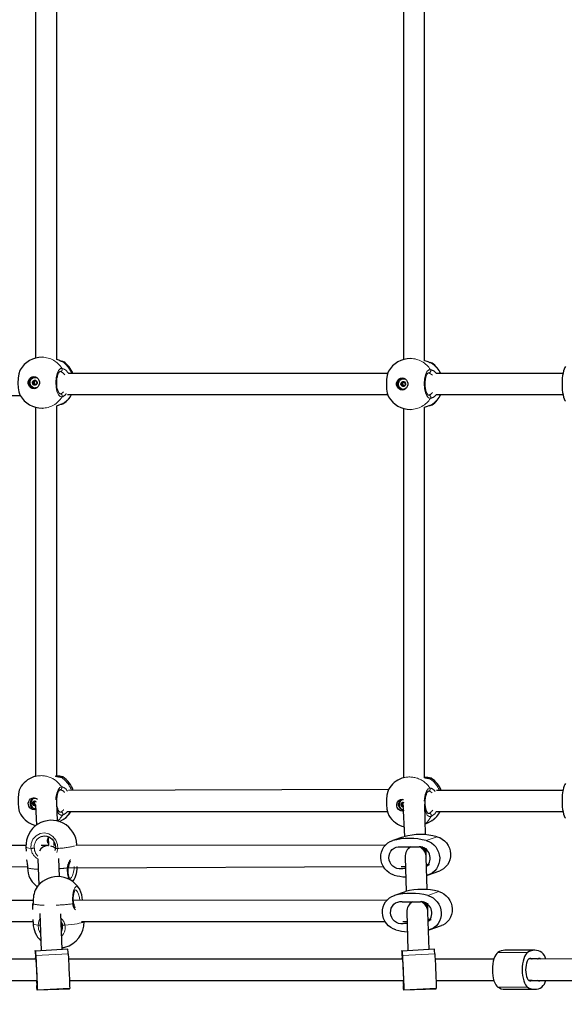
# Model space of a CAD drawing. Units: millimetres. Extents: x 4540 to 20550, y 5832 to 12831.
# Drawn here: x 10351 to 10762, y 8267 to 9011 of the extents above; entities that cross this region are included whole.
import ezdxf

# ---------------------------------------------------------------- set-up
doc = ezdxf.new("R2010")
doc.units = ezdxf.units.MM
doc.header["$LTSCALE"] = 60
doc.linetypes.add('PHANTOM', pattern=[12.7, 6.35, -1.27, 1.27, -1.27, 1.27, -1.27])
doc.layers.add('THICK_LINE', color=7, linetype='Continuous', lineweight=25)
doc.styles.add('SLDTEXTSTYLE0', font='TXT', dxfattribs={"width": 0.605})
doc.dimstyles.new('SLDDIMSTYLE2', dxfattribs={"dimtxt": 240, "dimasz": 300, "dimexe": 0, "dimexo": 0.0625, "dimgap": 60, "dimtad": 2, "dimdec": 0, "dimrnd": 1e-09, "dimzin": 12, "dimdsep": 46, "dimtxsty": 'SLDTEXTSTYLE0', "dimsah": 1, "dimcen": 0.09, "dimadec": 0, "dimazin": 3, "dimtfac": 1, "dimtofl": 0, "dimtmove": 0, "dimatfit": 3, "dimfxl": 0, "dimfrac": 2, "dimtolj": 1, "dimtzin": 12, "dimarcsym": 0})

# ---------------------------------------------------------------- blocks, each defined once
blk = doc.blocks.new('_D_8')
at = {"layer": 'THICK_LINE', "color": 7}
for p, q in [((6910.31, 8293.46), (6910.31, 7546.92)), ((19049.92, 8293.46), (19049.92, 7546.92)), ((6910.31, 7666.92), (19049.92, 7666.92))]:
    blk.add_line(p, q, dxfattribs=at)
for points in [[(6910.31, 7666.92), (7210.31, 7606.92), (7210.31, 7726.92)], [(19049.92, 7666.92), (18749.92, 7726.92), (18749.92, 7606.92)]]:
    blk.add_solid(points, dxfattribs=at)
at = {"layer": 'THICK_LINE', "color": 7, "insert": (12604.28, 7976.3), "char_height": 240, "attachment_point": 1, "style": 'SLDTEXTSTYLE0'}
blk.add_mtext('12140', dxfattribs=at)

msp = doc.modelspace()

# ---------------------------------------------------------------- linework, layer by layer
at = {"color": 7, "linetype": 'Continuous', "lineweight": 25}
for p, q in [((10363.04, 9033.36), (10363.04, 8755.56)), ((10379.04, 8754.36), (10379.04, 9034.57)), ((10640.75, 9032.48), (10640.75, 8754.45)), ((10656.75, 8753.5), (10656.75, 9033.42)), ((10368.01, 8756.21), (10368.01, 8756.21)), ((10362.86, 8740.96), (10362.86, 8740.96)), ((10628.89, 8743.96), (10387.92, 8743.96)), ((10640.99, 8739.96), (10640.99, 8739.96)), ((10761.15, 8743.96), (10665.65, 8743.96)), ((10362.75, 8735.67), (10361.82, 8735.64)), ((10362.86, 8732.96), (10362.86, 8732.96)), ((10363.17, 8738.28), (10363.68, 8738.25)), ((10640.87, 8734.67), (10639.95, 8734.65)), ((10641.3, 8737.28), (10641.8, 8737.26)), ((10109.41, 8727.96), (10351.46, 8727.26)), ((10387.06, 8727.96), (10628.89, 8727.96)), ((10640.99, 8731.96), (10640.99, 8731.96)), ((10665.65, 8727.96), (10761.15, 8727.96)), ((10363.04, 8718.36), (10363.04, 8439.69)), ((10368.01, 8717.71), (10368.34, 8717.71)), ((10379.04, 8439.66), (10379.04, 8719.57)), ((10656.75, 8438.67), (10656.75, 8718.42)), ((10640.75, 8717.48), (10640.75, 8438.54)), ((10363.04, 8439.69), (10361.5, 8439.13)), ((10640.75, 8438.54), (10639.62, 8438.14)), ((10381.58, 8429.38), (10381.47, 8429.41)), ((10629.47, 8429.64), (10387.99, 8428.96)), ((10659.7, 8428.38), (10659.59, 8428.41)), ((10761.15, 8428.96), (10665.74, 8428.96)), ((10361.17, 8419.74), (10362.23, 8420.11)), ((10361.56, 8422.95), (10361.33, 8422.86)), ((10363.36, 8420.36), (10363.43, 8420.39)), ((10639.69, 8421.95), (10639.45, 8421.86)), ((10362.79, 8418.12), (10361.79, 8417.76)), ((10362.93, 8414.66), (10363.27, 8414.67)), ((10362.94, 8418.11), (10363.72, 8402.7)), ((10379.61, 8405.8), (10379.08, 8419.96)), ((10387.02, 8412.96), (10628.67, 8412.96)), ((10639.29, 8418.74), (10640.36, 8419.11)), ((10640.86, 8417.1), (10639.91, 8416.76)), ((10640.28, 8418.38), (10641.54, 8394.12)), ((10640.87, 8416.47), (10640.87, 8416.47)), ((10657.51, 8395.44), (10656.82, 8418.56)), ((10665.61, 8412.96), (10761.15, 8412.96)), ((10383.76, 8406.92), (10384.04, 8407.09)), ((10383.76, 8406.92), (10383.76, 8406.92)), ((10384.4, 8407.33), (10384.58, 8407.36)), ((10661.89, 8405.93), (10662.17, 8406.09)), ((10661.89, 8405.93), (10661.89, 8405.93)), ((10662.52, 8406.34), (10662.7, 8406.36)), ((10372.61, 8393.69), (10372.9, 8387.2)), ((10640.01, 8393.67), (10632.74, 8391.01)), ((10640.01, 8393.67), (10640.95, 8393.96)), ((10355.76, 8387.39), (10115.77, 8387.3)), ((10355.77, 8386.27), (10355.91, 8383.06)), ((10372.16, 8387.33), (10367.37, 8387.39)), ((10372.9, 8387.2), (10372.16, 8387.33)), ((10372.26, 8387.33), (10372.26, 8387.33)), ((10377.09, 8387.39), (10376.98, 8389.86)), ((10377.09, 8387.39), (10377.09, 8387.39)), ((10626.99, 8387.48), (10393.44, 8387.4)), ((10394.23, 8387.95), (10394.23, 8387.95)), ((10640.8, 8386.2), (10650.28, 8386.2)), ((10657.96, 8380.37), (10657.82, 8385.23)), ((10364.67, 8377.17), (10365.4, 8357.43)), ((10381.18, 8363.76), (10380.67, 8377.46)), ((10642.01, 8378.61), (10642.78, 8352.64)), ((10658.75, 8353.97), (10658.02, 8378.43)), ((10110.02, 8370.33), (10356.91, 8371.39)), ((10387.68, 8370.43), (10625.54, 8371.48)), ((10639.05, 8371.48), (10642.22, 8371.49)), ((10642.26, 8370.1), (10641.47, 8369.82)), ((10659.17, 8372.78), (10658.19, 8372.78)), ((10659.02, 8365.01), (10668.17, 8368.27)), ((10358.83, 8362.68), (10359.4, 8361.45)), ((10391.04, 8360.13), (10391.91, 8361.38)), ((10659.02, 8365.01), (10659.02, 8365.01)), ((10361.17, 8345.81), (10113.86, 8345.64)), ((10628.22, 8346), (10391.51, 8345.83)), ((10641.26, 8352.19), (10633.98, 8349.53)), ((10641.26, 8352.19), (10642.2, 8352.49)), ((10361.13, 8344.04), (10361.06, 8343.28)), ((10642.03, 8344.72), (10651.52, 8344.72)), ((10659.2, 8338.89), (10659.06, 8343.75)), ((10361.03, 8331.38), (10361.16, 8328.35)), ((10366.2, 8335.89), (10367.24, 8308.12)), ((10383.22, 8308.84), (10382.22, 8335.82)), ((10643.25, 8337.13), (10644.11, 8308.13)), ((10660.1, 8308.84), (10659.26, 8336.96)), ((10660.41, 8331.3), (10659.43, 8331.3)), ((10120.07, 8329.65), (10361.1, 8329.81)), ((10382.79, 8322.53), (10382.48, 8329.5)), ((10397.69, 8329.84), (10626.79, 8330)), ((10640.3, 8330), (10643.46, 8330.01)), ((10643.5, 8328.63), (10642.71, 8328.34)), ((10660.25, 8323.53), (10669.41, 8326.79)), ((10660.25, 8323.53), (10660.25, 8323.53)), ((10387.32, 8309.02), (10362.8, 8307.47)), ((10664.08, 8309.02), (10639.56, 8307.47)), ((10362.99, 8301.46), (10111.11, 8301.46)), ((10363.13, 8301.69), (10363.26, 8300.51)), ((10639.75, 8301.46), (10387.87, 8301.46)), ((10639.89, 8301.69), (10640.03, 8300.51)), ((10708.99, 8301.46), (10664.63, 8301.46)), ((10739.84, 8308.21), (10717.38, 8308.21)), ((10777.76, 8301.46), (10735.58, 8301.71)), ((10737.82, 8301.71), (10735.58, 8301.71)), ((10741.85, 8301.71), (10737.82, 8301.71)), ((10363.29, 8300.4), (10363.3, 8300.4)), ((10640.05, 8300.4), (10640.06, 8300.4)), ((10111.83, 8285.46), (10364.01, 8285.45)), ((10363.81, 8285.43), (10363.8, 8285.46)), ((10364.01, 8285.45), (10363.82, 8285.44)), ((10363.98, 8284.14), (10363.84, 8285.32)), ((10364.3, 8278.36), (10388.74, 8279)), ((10388.59, 8285.46), (10640.77, 8285.45)), ((10640.58, 8285.43), (10640.57, 8285.46)), ((10640.77, 8285.45), (10640.58, 8285.44)), ((10640.74, 8284.14), (10640.6, 8285.32)), ((10641.07, 8278.36), (10665.5, 8279)), ((10665.36, 8285.46), (10708.99, 8285.46)), ((10717.38, 8278.71), (10739.84, 8278.71)), ((10735.58, 8285.21), (10777.76, 8285.46)), ((10737.82, 8285.21), (10735.58, 8285.21)), ((10737.82, 8285.21), (10741.85, 8285.21))]:
    msp.add_line(p, q, dxfattribs=at)
at = {"color": 8, "linetype": 'PHANTOM', "lineweight": 18}
for p, q in [((10383.41, 8752.89), (10382.21, 8753.23)), ((10661.54, 8751.89), (10660.34, 8752.24)), ((10381.79, 8745.42), (10381.47, 8745.46)), ((10659.92, 8744.43), (10659.59, 8744.46)), ((10362.01, 8737.09), (10360.99, 8737.09)), ((10362.1, 8736.92), (10361.09, 8736.92)), ((10362.15, 8737.65), (10361.14, 8737.65)), ((10362.27, 8736.24), (10361.26, 8736.24)), ((10362.27, 8736.05), (10361.26, 8736.05)), ((10362.31, 8737.74), (10361.3, 8737.74)), ((10362.77, 8738.24), (10361.76, 8738.24)), ((10362.84, 8735.64), (10361.82, 8735.64)), ((10362.86, 8738.41), (10361.85, 8738.41)), ((10363.15, 8735.51), (10362.46, 8735.46)), ((10363.15, 8735.51), (10362.62, 8735.36)), ((10363.68, 8738.25), (10363.36, 8738.28)), ((10640.13, 8736.09), (10639.12, 8736.09)), ((10640.23, 8735.93), (10639.21, 8735.93)), ((10640.27, 8736.65), (10639.26, 8736.65)), ((10640.4, 8735.25), (10639.38, 8735.25)), ((10640.39, 8735.05), (10639.38, 8735.05)), ((10640.43, 8736.75), (10639.42, 8736.75)), ((10640.9, 8737.24), (10639.89, 8737.24)), ((10640.96, 8734.65), (10639.95, 8734.65)), ((10640.99, 8737.41), (10639.98, 8737.41)), ((10641.27, 8734.51), (10640.59, 8734.46)), ((10641.27, 8734.51), (10640.74, 8734.36)), ((10641.8, 8737.26), (10641.48, 8737.28)), ((10381.47, 8728.46), (10381.79, 8728.5)), ((10659.59, 8727.47), (10659.92, 8727.5)), ((10362.33, 8420.19), (10361.32, 8419.83)), ((10362.54, 8420.54), (10361.77, 8420.32)), ((10362.37, 8420.64), (10361.85, 8420.49)), ((10363.43, 8420.39), (10363.36, 8420.36)), ((10362.05, 8419.54), (10361.05, 8419.18)), ((10362.15, 8419.38), (10361.15, 8419.02)), ((10362.35, 8418.71), (10361.35, 8418.34)), ((10362.36, 8418.51), (10361.35, 8418.15)), ((10362.94, 8418.11), (10361.94, 8417.75)), ((10363.16, 8417.62), (10362.58, 8417.56)), ((10363.16, 8417.62), (10362.74, 8417.47)), ((10381.41, 8412.41), (10382.16, 8412.61)), ((10640.18, 8418.55), (10639.17, 8418.19)), ((10640.28, 8418.38), (10639.27, 8418.02)), ((10640.45, 8419.2), (10639.45, 8418.84)), ((10640.48, 8417.71), (10639.47, 8417.35)), ((10640.48, 8417.52), (10639.48, 8417.15)), ((10640.66, 8419.55), (10639.89, 8419.33)), ((10640.5, 8419.64), (10639.98, 8419.5)), ((10640.86, 8417.1), (10640.06, 8416.75)), ((10640.88, 8416.47), (10640.71, 8416.57)), ((10640.88, 8416.47), (10640.87, 8416.47)), ((10384.04, 8407.09), (10384.4, 8407.33)), ((10659.54, 8411.42), (10660.28, 8411.61)), ((10662.17, 8406.09), (10662.52, 8406.34)), ((10640.95, 8393.96), (10632.74, 8391.01)), ((10666.16, 8393.96), (10657.95, 8391)), ((10357.06, 8370.36), (10357, 8370.36)), ((10642.26, 8370.1), (10639.24, 8369.65)), ((10642.26, 8370.1), (10641.47, 8369.82)), ((10659.17, 8372.78), (10658.19, 8372.78)), ((10660.43, 8372.73), (10658.23, 8371.46)), ((10391.25, 8360.64), (10391.04, 8360.13)), ((10642.2, 8352.49), (10633.98, 8349.53)), ((10667.4, 8352.49), (10659.18, 8349.53)), ((10361.11, 8343.19), (10361.06, 8343.28)), ((10361.13, 8344.04), (10361.11, 8343.19)), ((10660.41, 8331.3), (10659.43, 8331.3)), ((10661.66, 8331.25), (10659.47, 8329.99)), ((10643.5, 8328.63), (10640.48, 8328.18)), ((10643.5, 8328.63), (10642.71, 8328.34)), ((10387.65, 8305.44), (10363.17, 8304.34)), ((10664.41, 8305.44), (10639.93, 8304.34)), ((10734.48, 8306.56), (10712.03, 8306.56)), ((10736.87, 8301.88), (10735.58, 8301.71)), ((10363.29, 8300.4), (10363.29, 8300.4)), ((10640.05, 8300.4), (10640.05, 8300.4)), ((10364.01, 8285.45), (10363.84, 8285.32)), ((10363.98, 8284.14), (10363.98, 8284.14)), ((10364.02, 8283.7), (10364.02, 8283.7)), ((10388.78, 8279.46), (10364.3, 8278.36)), ((10640.77, 8285.45), (10640.6, 8285.32)), ((10640.74, 8284.14), (10640.74, 8284.14)), ((10640.78, 8283.7), (10640.78, 8283.7)), ((10665.54, 8279.46), (10641.07, 8278.36)), ((10734.48, 8280.37), (10712.03, 8280.37)), ((10736.87, 8285.05), (10735.58, 8285.21))]:
    msp.add_line(p, q, dxfattribs=at)
at = {"color": 8, "linetype": 'PHANTOM', "lineweight": 18, "flags": 128}
for points in [[(10383.01, 8726.16), (10381.56, 8726.43), (10380.22, 8727.89), (10379.15, 8730.38), (10378.47, 8733.61), (10378.26, 8737.21), (10378.54, 8740.78), (10379.27, 8743.92), (10380.38, 8746.27), (10381.74, 8747.59), (10383.01, 8747.76)], [(10383.41, 8752.89), (10383.09, 8753.07), (10382.79, 8753.14)], [(10384.24, 8752.74), (10384.23, 8752.74), (10383.41, 8752.89)], [(10661.54, 8751.89), (10661.21, 8752.07), (10660.92, 8752.14)], [(10662.37, 8751.75), (10662.35, 8751.74), (10661.54, 8751.89)], [(10661.13, 8725.17), (10659.68, 8725.44), (10658.35, 8726.9), (10657.28, 8729.39), (10656.6, 8732.61), (10656.39, 8736.21), (10656.67, 8739.78), (10657.4, 8742.92), (10658.51, 8745.28), (10659.86, 8746.59), (10661.13, 8746.76)], [(10662.63, 8742.54), (10661.27, 8743.76), (10659.92, 8744.43)], [(10382.8, 8720.78), (10383.09, 8720.85), (10383.41, 8721.03)], [(10383.41, 8721.03), (10384.33, 8721.23), (10384.32, 8721.23)], [(10660.93, 8719.79), (10661.21, 8719.86), (10661.54, 8720.04)], [(10661.54, 8720.04), (10662.45, 8720.23), (10662.45, 8720.23)], [(10383.56, 8439.12), (10383.56, 8438.9), (10382.74, 8438.71)], [(10661.69, 8438.13), (10661.68, 8437.9), (10660.87, 8437.71)], [(10378.37, 8421.71), (10378.43, 8423.46), (10379.03, 8426.8), (10380.04, 8429.47), (10381.33, 8431.19), (10382.59, 8431.74)], [(10656.49, 8420.75), (10656.56, 8422.47), (10657.16, 8425.8), (10658.16, 8428.48), (10659.46, 8430.19), (10660.71, 8430.74)], [(10662.44, 8427.04), (10660.96, 8428.06), (10659.7, 8428.38)], [(10383.47, 8410.31), (10382.01, 8410.13), (10380.63, 8411.18), (10379.46, 8413.33), (10379.31, 8413.9)], [(10661.59, 8409.31), (10660.14, 8409.14), (10658.75, 8410.19), (10657.59, 8412.33), (10656.93, 8414.77)], [(10359.49, 8385.1), (10359.71, 8388.73), (10361.05, 8392.05), (10363.37, 8394.67), (10366.39, 8396.32), (10369.77, 8396.79), (10373.14, 8396.04), (10376.11, 8394.17), (10378.36, 8391.37), (10379.63, 8387.95), (10379.84, 8385.13)], [(10372.06, 8389.14), (10371.91, 8391.23), (10372.61, 8393.69)], [(10355.77, 8386.27), (10355.83, 8386.11), (10356.21, 8385.82), (10356.96, 8385.55), (10358.06, 8385.31), (10359.49, 8385.1)], [(10379.84, 8385.13), (10379.06, 8382.05), (10379.01, 8381.97)], [(10389.03, 8362.28), (10389.17, 8362.35), (10390.12, 8363.11), (10391.01, 8364.74), (10391.73, 8367.06), (10392.19, 8369.8), (10392.28, 8371.4)], [(10391.08, 8343.23), (10390.85, 8346.87), (10391.05, 8350.35), (10391.65, 8353.28), (10392.58, 8355.31), (10393.75, 8356.23), (10395.01, 8355.93), (10396.1, 8354.62)], [(10396.38, 8345.76), (10396.11, 8347.94), (10395.51, 8350.48), (10394.67, 8352.43), (10393.7, 8353.59), (10393.04, 8353.86)], [(10361.11, 8343.19), (10361.02, 8340.28), (10360.88, 8338.86)], [(10391.7, 8343.52), (10391.68, 8343.48), (10391.57, 8343.4), (10391.37, 8343.31), (10391.08, 8343.23)], [(10364.89, 8327.18), (10365.38, 8330.14), (10366.35, 8332.05)], [(10361.16, 8328.35), (10361.22, 8328.19), (10361.6, 8327.89), (10362.36, 8327.62), (10363.46, 8327.39), (10364.89, 8327.18)], [(10366.77, 8320.63), (10366.71, 8320.7), (10365.25, 8324.04), (10364.89, 8327.18)], [(10385.21, 8327.2), (10387.75, 8327.41), (10390.14, 8327.66), (10392.35, 8327.93), (10394.33, 8328.23), (10396.03, 8328.54), (10397.44, 8328.87), (10398.51, 8329.21), (10399.23, 8329.54), (10399.63, 8329.84)]]:
    msp.add_lwpolyline(points, dxfattribs=at)
at = {"color": 7, "linetype": 'Continuous', "lineweight": 25, "flags": 128}
for points in [[(10763.19, 8749.06), (10762.62, 8748.33), (10762.1, 8747.28), (10761.62, 8745.91), (10761.21, 8744.26), (10760.89, 8742.4), (10760.64, 8740.35), (10760.5, 8738.19), (10760.45, 8735.96), (10760.5, 8733.74), (10760.64, 8731.57), (10760.89, 8729.53), (10761.21, 8727.66), (10761.62, 8726.02), (10762.1, 8724.65), (10762.62, 8723.59), (10763.19, 8722.87)], [(10351.39, 8746.68), (10351.08, 8746.03), (10350.34, 8743.54), (10349.88, 8740.31), (10349.74, 8736.71), (10349.93, 8733.14), (10350.43, 8730), (10351.19, 8727.65), (10351.46, 8727.26)], [(10361.69, 8741.46), (10362.88, 8741.28), (10363.98, 8740.75), (10364.89, 8739.91), (10365.54, 8738.83), (10365.88, 8737.6), (10365.88, 8736.32), (10365.54, 8735.09), (10364.89, 8734.01), (10363.98, 8733.17), (10362.88, 8732.64), (10361.69, 8732.46), (10360.5, 8732.64), (10359.4, 8733.17), (10358.49, 8734.01), (10357.84, 8735.09), (10357.5, 8736.32), (10357.5, 8737.6), (10357.84, 8738.83), (10358.49, 8739.91), (10359.4, 8740.75), (10360.5, 8741.28), (10361.69, 8741.46)], [(10361.65, 8733.1), (10360.62, 8733.57), (10359.77, 8734.35), (10359.17, 8735.36), (10358.88, 8736.51), (10358.92, 8737.71), (10359.3, 8738.83), (10359.96, 8739.79), (10360.87, 8740.5), (10361.93, 8740.89), (10363.05, 8740.93), (10364.13, 8740.63), (10364.17, 8740.6)], [(10362.86, 8740.96), (10363.28, 8740.93), (10364.17, 8740.6)], [(10381.47, 8728.46), (10381.46, 8728.46), (10381.33, 8728.51), (10381.05, 8728.72), (10380.66, 8729.21), (10380.23, 8729.99), (10379.82, 8731.02), (10379.46, 8732.3), (10379.19, 8733.76), (10379.02, 8735.36), (10378.96, 8737.01), (10379.03, 8738.68), (10379.2, 8740.27), (10379.49, 8741.74), (10379.86, 8743.03), (10380.29, 8744.06), (10380.74, 8744.82), (10381.12, 8745.26), (10381.37, 8745.44), (10381.46, 8745.46), (10381.47, 8745.46)], [(10629.52, 8745.68), (10629.2, 8745.03), (10628.47, 8742.54), (10628.01, 8739.31), (10627.86, 8735.71), (10628.05, 8732.15), (10628.55, 8729.01), (10629.31, 8726.65), (10629.59, 8726.26)], [(10639.82, 8740.46), (10641.01, 8740.28), (10642.11, 8739.75), (10643.02, 8738.91), (10643.67, 8737.83), (10644.01, 8736.6), (10644.01, 8735.32), (10643.67, 8734.09), (10643.02, 8733.02), (10642.11, 8732.18), (10641.01, 8731.65), (10639.82, 8731.46), (10638.62, 8731.65), (10637.53, 8732.18), (10636.61, 8733.02), (10635.96, 8734.09), (10635.62, 8735.32), (10635.62, 8736.6), (10635.96, 8737.83), (10636.61, 8738.91), (10637.53, 8739.75), (10638.62, 8740.28), (10639.82, 8740.46)], [(10639.77, 8732.1), (10638.74, 8732.58), (10637.89, 8733.36), (10637.3, 8734.37), (10637.01, 8735.52), (10637.05, 8736.71), (10637.42, 8737.83), (10638.09, 8738.79), (10638.99, 8739.5), (10640.05, 8739.89), (10641.17, 8739.94), (10642.26, 8739.63), (10642.3, 8739.61)], [(10640.99, 8739.96), (10641.41, 8739.94), (10642.3, 8739.61)], [(10659.59, 8727.47), (10659.59, 8727.46), (10659.45, 8727.51), (10659.18, 8727.73), (10658.78, 8728.22), (10658.35, 8728.99), (10657.94, 8730.02), (10657.59, 8731.3), (10657.31, 8732.76), (10657.14, 8734.36), (10657.09, 8736.02), (10657.15, 8737.68), (10657.33, 8739.28), (10657.61, 8740.74), (10657.99, 8742.03), (10658.42, 8743.07), (10658.86, 8743.82), (10659.25, 8744.26), (10659.5, 8744.44), (10659.59, 8744.46), (10659.59, 8744.46)], [(10362.04, 8735.12), (10361.41, 8735.45), (10360.95, 8736.01), (10360.73, 8736.71), (10360.77, 8737.45), (10361.08, 8738.12), (10361.61, 8738.61), (10362.27, 8738.84), (10362.96, 8738.79), (10363.59, 8738.47), (10364.05, 8737.91), (10364.27, 8737.21), (10364.23, 8736.47), (10363.92, 8735.8), (10363.39, 8735.31), (10362.73, 8735.08), (10362.04, 8735.12)], [(10364.17, 8733.31), (10363, 8732.96), (10362.86, 8732.96)], [(10640.16, 8734.13), (10639.54, 8734.46), (10639.08, 8735.01), (10638.85, 8735.72), (10638.9, 8736.46), (10639.21, 8737.12), (10639.73, 8737.61), (10640.39, 8737.85), (10641.09, 8737.8), (10641.71, 8737.47), (10642.17, 8736.91), (10642.4, 8736.21), (10642.35, 8735.47), (10642.04, 8734.81), (10641.52, 8734.32), (10640.86, 8734.08), (10640.16, 8734.13)], [(10642.3, 8732.32), (10641.12, 8731.97), (10640.99, 8731.96)], [(10379.04, 8719.57), (10380.81, 8720.21), (10382.14, 8720.68)], [(10382.14, 8720.68), (10382.49, 8720.72), (10382.8, 8720.78)], [(10656.75, 8718.42), (10658.93, 8719.22), (10660.27, 8719.68)], [(10660.27, 8719.68), (10660.62, 8719.73), (10660.93, 8719.79)], [(10381.75, 8438.95), (10381.75, 8438.95), (10381.45, 8438.94), (10380.91, 8438.99), (10380.07, 8439.14), (10378.95, 8439.39), (10377.76, 8439.68)], [(10659.88, 8437.96), (10659.88, 8437.96), (10659.57, 8437.95), (10659.04, 8438), (10658.19, 8438.14), (10657.08, 8438.4), (10656.35, 8438.57)], [(10351.35, 8430.64), (10350.74, 8429.18), (10350.12, 8426.39), (10349.79, 8422.98), (10349.8, 8419.34), (10350.13, 8415.88), (10350.75, 8412.99), (10351.56, 8411.08)], [(10379.08, 8419.96), (10378.99, 8421.01), (10379.07, 8422.67), (10379.26, 8424.27), (10379.56, 8425.73), (10379.95, 8427.01), (10380.39, 8428.04), (10380.83, 8428.78), (10381.19, 8429.19), (10381.45, 8429.38), (10381.55, 8429.41), (10381.56, 8429.41)], [(10629.47, 8429.64), (10628.87, 8428.18), (10628.25, 8425.39), (10627.92, 8421.98), (10627.92, 8418.35), (10628.25, 8414.89), (10628.88, 8411.99), (10629.69, 8410.08)], [(10659.54, 8411.42), (10659.52, 8411.41), (10659.41, 8411.46), (10659.13, 8411.68), (10658.73, 8412.18), (10658.31, 8412.96), (10657.91, 8413.99), (10657.57, 8415.28), (10657.31, 8416.74), (10657.15, 8418.34), (10657.11, 8420.01), (10657.19, 8421.67), (10657.39, 8423.27), (10657.69, 8424.74), (10658.07, 8426.01), (10658.52, 8427.05), (10658.96, 8427.78), (10659.32, 8428.2), (10659.58, 8428.38), (10659.68, 8428.41), (10659.68, 8428.41)], [(10763.19, 8434.06), (10762.62, 8433.33), (10762.1, 8432.28), (10761.62, 8430.91), (10761.21, 8429.26), (10760.89, 8427.4), (10760.64, 8425.35), (10760.5, 8423.19), (10760.45, 8420.96), (10760.5, 8418.74), (10760.64, 8416.57), (10760.89, 8414.53), (10761.21, 8412.66), (10761.62, 8411.02), (10762.1, 8409.65), (10762.62, 8408.59), (10763.19, 8407.87)], [(10363.27, 8414.67), (10363.13, 8414.48), (10361.94, 8414.3), (10360.74, 8414.48), (10359.62, 8415.01), (10358.67, 8415.84), (10357.98, 8416.91), (10357.59, 8418.13), (10357.54, 8419.4), (10357.83, 8420.62), (10358.43, 8421.69), (10359.31, 8422.52), (10360.39, 8423.05), (10361.57, 8423.23), (10361.57, 8423.23)], [(10362.17, 8417.23), (10361.53, 8417.56), (10361.05, 8418.11), (10360.8, 8418.81), (10360.81, 8419.54), (10361.09, 8420.2), (10361.6, 8420.69), (10362.25, 8420.92), (10362.95, 8420.87), (10363.43, 8420.39)], [(10361.56, 8422.95), (10362.06, 8423.08), (10362.73, 8423.06)], [(10363.43, 8420.39), (10363.45, 8420.4), (10363.36, 8420.36)], [(10640.96, 8413.66), (10640.06, 8413.3), (10638.86, 8413.48), (10637.75, 8414.01), (10636.8, 8414.84), (10636.1, 8415.91), (10635.71, 8417.13), (10635.66, 8418.4), (10635.95, 8419.62), (10636.56, 8420.69), (10637.44, 8421.53), (10638.51, 8422.05), (10639.7, 8422.23), (10639.7, 8422.23)], [(10640.96, 8413.66), (10639.99, 8414.27), (10638.94, 8414.74), (10638.06, 8415.51), (10637.42, 8416.52), (10637.08, 8417.66), (10637.08, 8418.84), (10637.4, 8419.96), (10638.03, 8420.91), (10638.91, 8421.61), (10639.95, 8422), (10640.86, 8422.07)], [(10639.69, 8421.95), (10640.18, 8422.09), (10640.86, 8422.07)], [(10639.7, 8422.23), (10640.9, 8422.05), (10640.86, 8422.07)], [(10363.27, 8414.67), (10362.98, 8415.13), (10361.86, 8415.26)], [(10363.17, 8417.26), (10362.87, 8417.18), (10362.17, 8417.23)], [(10381.41, 8412.41), (10381.39, 8412.41), (10381.29, 8412.45), (10381.01, 8412.67), (10380.61, 8413.18), (10380.19, 8413.95), (10379.79, 8414.99), (10379.44, 8416.27), (10379.18, 8417.74), (10379.16, 8418)], [(10640.87, 8416.47), (10640.3, 8416.24), (10639.66, 8416.56), (10639.17, 8417.11), (10638.92, 8417.81), (10638.94, 8418.55), (10639.22, 8419.21), (10639.72, 8419.69), (10640.37, 8419.93), (10640.97, 8419.9)], [(10380.66, 8405.39), (10381.48, 8405.78), (10383.36, 8406.76), (10383.75, 8406.95), (10384.04, 8407.09)], [(10383.76, 8406.92), (10384.42, 8407.26), (10384.44, 8407.27)], [(10657.27, 8403.68), (10659.61, 8404.79), (10661.49, 8405.77), (10661.88, 8405.96), (10662.17, 8406.09)], [(10661.89, 8405.93), (10662.54, 8406.26), (10662.57, 8406.28)], [(10367.36, 8394.09), (10368.46, 8394.41), (10369.97, 8394.54), (10371.49, 8394.35), (10372.95, 8393.86), (10374.31, 8393.07), (10375.51, 8392.03), (10376.51, 8390.77), (10377.27, 8389.33), (10377.76, 8387.78), (10377.97, 8386.16), (10377.93, 8385.36)], [(10633.81, 8365.01), (10631.79, 8365.73), (10629.9, 8366.78), (10628.18, 8368.14), (10626.69, 8369.77), (10625.46, 8371.62), (10624.53, 8373.65), (10623.93, 8375.8), (10623.66, 8378.01), (10623.75, 8380.22), (10624.18, 8382.37), (10624.94, 8384.4), (10626.01, 8386.25), (10627.37, 8387.88), (10628.97, 8389.24), (10630.78, 8390.29), (10632.74, 8391.01)], [(10657.95, 8391), (10659.97, 8390.29), (10661.86, 8389.24), (10663.58, 8387.88), (10665.07, 8386.25), (10666.29, 8384.39), (10667.22, 8382.36), (10667.83, 8380.22), (10668.09, 8378.01), (10668.01, 8375.8), (10667.58, 8373.65), (10666.82, 8371.62), (10665.74, 8369.77), (10664.39, 8368.14), (10662.78, 8366.78), (10660.97, 8365.73), (10659.02, 8365.01)], [(10666.16, 8393.96), (10668.18, 8393.25), (10670.07, 8392.2), (10671.79, 8390.84), (10673.28, 8389.21), (10674.51, 8387.35), (10675.44, 8385.32), (10676.04, 8383.17), (10676.3, 8380.97), (10676.22, 8378.76), (10675.79, 8376.61), (10675.03, 8374.58), (10673.96, 8372.73), (10672.6, 8371.1), (10670.99, 8369.74), (10669.19, 8368.69), (10668.17, 8368.27)], [(10372.51, 8387.37), (10372.56, 8387.39), (10372.26, 8387.31)], [(10372.26, 8387.31), (10372.43, 8387.38), (10372.51, 8387.37)], [(10372.26, 8387.33), (10372.27, 8387.33), (10372.9, 8387.2)], [(10377.93, 8385.36), (10377.86, 8384.44), (10377.61, 8383.54)], [(10639.24, 8369.65), (10637.54, 8369.59), (10635.85, 8369.92), (10634.24, 8370.61), (10632.8, 8371.64), (10631.58, 8372.96), (10630.65, 8374.51), (10630.04, 8376.22), (10629.78, 8378.01), (10629.89, 8379.8), (10630.36, 8381.51), (10631.17, 8383.06), (10632.27, 8384.38), (10633.63, 8385.41), (10635.18, 8386.1), (10636.85, 8386.42), (10638.56, 8386.36)], [(10356.25, 8376.55), (10356.4, 8375.32), (10356.62, 8373.78), (10356.83, 8372.25), (10356.98, 8370.76), (10357, 8370.36)], [(10389.03, 8362.28), (10388.98, 8362.32), (10388.76, 8362.63), (10388.48, 8363.2), (10388.19, 8364.08), (10387.94, 8365.2), (10387.75, 8366.57), (10387.65, 8368.1), (10387.64, 8369.75), (10387.68, 8370.43)], [(10394.22, 8371.4), (10394.14, 8369.45), (10393.58, 8365.95), (10392.7, 8362.99), (10391.58, 8360.91), (10391.25, 8360.64)], [(10391.7, 8343.52), (10391.58, 8344.51), (10391.49, 8346.2), (10391.51, 8347.86), (10391.62, 8349.42), (10391.83, 8350.83), (10392.11, 8352.03), (10392.44, 8352.94), (10392.74, 8353.5), (10392.98, 8353.81), (10393.04, 8353.86)], [(10396.1, 8354.62), (10396.24, 8354.45), (10396.44, 8354.03)], [(10635.04, 8323.54), (10633.03, 8324.25), (10631.13, 8325.31), (10629.42, 8326.66), (10627.93, 8328.29), (10626.7, 8330.15), (10625.77, 8332.18), (10625.17, 8334.33), (10624.9, 8336.53), (10624.98, 8338.74), (10625.41, 8340.89), (10626.17, 8342.92), (10627.25, 8344.77), (10628.61, 8346.4), (10630.21, 8347.76), (10632.02, 8348.81), (10633.98, 8349.53)], [(10659.18, 8349.53), (10661.2, 8348.81), (10663.09, 8347.76), (10664.81, 8346.4), (10666.3, 8344.77), (10667.53, 8342.92), (10668.45, 8340.89), (10669.06, 8338.74), (10669.32, 8336.53), (10669.24, 8334.32), (10668.81, 8332.17), (10668.05, 8330.14), (10666.98, 8328.29), (10665.62, 8326.66), (10664.01, 8325.3), (10662.21, 8324.25), (10660.25, 8323.53)], [(10667.4, 8352.49), (10669.42, 8351.77), (10671.31, 8350.72), (10673.03, 8349.36), (10674.52, 8347.73), (10675.75, 8345.88), (10676.68, 8343.85), (10677.28, 8341.7), (10677.54, 8339.49), (10677.46, 8337.28), (10677.03, 8335.13), (10676.27, 8333.1), (10675.2, 8331.25), (10673.84, 8329.62), (10672.24, 8328.26), (10670.43, 8327.21), (10669.41, 8326.79)], [(10640.48, 8328.18), (10638.77, 8328.12), (10637.08, 8328.44), (10635.48, 8329.13), (10634.03, 8330.16), (10632.82, 8331.48), (10631.88, 8333.03), (10631.27, 8334.74), (10631.02, 8336.53), (10631.13, 8338.32), (10631.6, 8340.03), (10632.4, 8341.58), (10633.51, 8342.9), (10634.87, 8343.93), (10636.42, 8344.62), (10638.08, 8344.95), (10639.79, 8344.89)], [(10362.8, 8307.47), (10362.81, 8307.8), (10362.84, 8307.93), (10362.87, 8307.84), (10362.91, 8307.55), (10362.96, 8307.05), (10363.02, 8306.35), (10363.09, 8305.45), (10363.17, 8304.34)], [(10362.99, 8301.46), (10363.05, 8301.79), (10363.05, 8302.29), (10363.06, 8302.41), (10363.09, 8302.13)], [(10363.17, 8304.34), (10363.23, 8303.38), (10363.3, 8302.1), (10363.39, 8300.53), (10363.48, 8298.73), (10363.58, 8296.73), (10363.68, 8294.6), (10363.78, 8292.39), (10363.88, 8290.16), (10363.97, 8287.97), (10364.06, 8285.89), (10364.13, 8283.97), (10364.2, 8282.26), (10364.25, 8280.81), (10364.28, 8279.65), (10364.3, 8278.83), (10364.3, 8278.36)], [(10387.65, 8305.44), (10387.71, 8304.47), (10387.78, 8303.19), (10387.86, 8301.63), (10387.95, 8299.82), (10388.05, 8297.83), (10388.15, 8295.69), (10388.25, 8293.48), (10388.35, 8291.25), (10388.45, 8289.07), (10388.53, 8286.98), (10388.61, 8285.06), (10388.67, 8283.35), (10388.72, 8281.9), (10388.76, 8280.75), (10388.78, 8279.92), (10388.78, 8279.46)], [(10639.56, 8307.47), (10639.58, 8307.8), (10639.6, 8307.93), (10639.64, 8307.84), (10639.68, 8307.55), (10639.73, 8307.05), (10639.79, 8306.35), (10639.86, 8305.45), (10639.93, 8304.34)], [(10639.75, 8301.46), (10639.82, 8301.79), (10639.81, 8302.29), (10639.82, 8302.41), (10639.85, 8302.13)], [(10639.93, 8304.34), (10640, 8303.38), (10640.07, 8302.1), (10640.15, 8300.53), (10640.24, 8298.73), (10640.34, 8296.73), (10640.44, 8294.6), (10640.54, 8292.39), (10640.64, 8290.16), (10640.74, 8287.97), (10640.82, 8285.89), (10640.9, 8283.97), (10640.96, 8282.26), (10641.01, 8280.81), (10641.05, 8279.65), (10641.07, 8278.83), (10641.07, 8278.36)], [(10664.41, 8305.44), (10664.47, 8304.47), (10664.54, 8303.19), (10664.63, 8301.63), (10664.72, 8299.82), (10664.82, 8297.83), (10664.92, 8295.69), (10665.02, 8293.48), (10665.12, 8291.25), (10665.21, 8289.07), (10665.3, 8286.98), (10665.37, 8285.06), (10665.44, 8283.35), (10665.49, 8281.9), (10665.52, 8280.75), (10665.54, 8279.92), (10665.54, 8279.46)], [(10712.03, 8306.56), (10711.18, 8305.83), (10710.4, 8304.78), (10709.69, 8303.41), (10709.09, 8301.76), (10708.6, 8299.9), (10708.24, 8297.85), (10708.02, 8295.69), (10707.94, 8293.46), (10708.02, 8291.24), (10708.24, 8289.07), (10708.6, 8287.03), (10709.09, 8285.16), (10709.69, 8283.52), (10710.4, 8282.15), (10711.18, 8281.09), (10712.03, 8280.37)], [(10734.48, 8306.56), (10733.64, 8305.83), (10732.85, 8304.78), (10732.15, 8303.41), (10731.54, 8301.76), (10731.05, 8299.9), (10730.69, 8297.85), (10730.47, 8295.69), (10730.4, 8293.46), (10730.47, 8291.24), (10730.69, 8289.07), (10731.05, 8287.03), (10731.54, 8285.16), (10732.15, 8283.52), (10732.85, 8282.15), (10733.64, 8281.09), (10734.48, 8280.37)], [(10736.87, 8301.88), (10736.15, 8301.94), (10735.43, 8301.61), (10734.77, 8300.92), (10734.17, 8299.88), (10733.68, 8298.55), (10733.31, 8296.99), (10733.08, 8295.27), (10733, 8293.46), (10733.08, 8291.66), (10733.31, 8289.94), (10733.68, 8288.38), (10734.17, 8287.05), (10734.77, 8286.01), (10735.43, 8285.31), (10736.15, 8284.99), (10736.87, 8285.05)], [(10363.26, 8300.51), (10363.27, 8300.48), (10363.27, 8300.45), (10363.28, 8300.43), (10363.28, 8300.42), (10363.28, 8300.4), (10363.29, 8300.4), (10363.29, 8300.4), (10363.29, 8300.4)], [(10363.29, 8300.4), (10363.31, 8300.25), (10363.35, 8299.72), (10363.4, 8298.83), (10363.47, 8297.63), (10363.54, 8296.16), (10363.63, 8294.51), (10363.71, 8292.73), (10363.79, 8290.92), (10363.86, 8289.15), (10363.93, 8287.51), (10363.99, 8286.07), (10364.03, 8284.9), (10364.05, 8284.04), (10364.06, 8283.54), (10364.05, 8283.43), (10364.02, 8283.7)], [(10640.03, 8300.51), (10640.03, 8300.48), (10640.04, 8300.45), (10640.04, 8300.43), (10640.04, 8300.42), (10640.05, 8300.4), (10640.05, 8300.4), (10640.05, 8300.4), (10640.05, 8300.4)], [(10640.05, 8300.4), (10640.08, 8300.25), (10640.12, 8299.72), (10640.17, 8298.83), (10640.23, 8297.63), (10640.31, 8296.16), (10640.39, 8294.51), (10640.47, 8292.73), (10640.55, 8290.92), (10640.63, 8289.15), (10640.69, 8287.51), (10640.75, 8286.07), (10640.79, 8284.9), (10640.81, 8284.04), (10640.82, 8283.54), (10640.81, 8283.43), (10640.78, 8283.7)], [(10363.84, 8285.32), (10363.84, 8285.35), (10363.83, 8285.38), (10363.83, 8285.4), (10363.83, 8285.42), (10363.82, 8285.43), (10363.82, 8285.44), (10363.82, 8285.44), (10363.81, 8285.43)], [(10364.3, 8278.36), (10364.29, 8278.03), (10364.27, 8277.91), (10364.23, 8277.99), (10364.19, 8278.28), (10364.14, 8278.78), (10364.08, 8279.48), (10364.01, 8280.39), (10363.93, 8281.49)], [(10640.6, 8285.32), (10640.6, 8285.35), (10640.6, 8285.38), (10640.59, 8285.4), (10640.59, 8285.42), (10640.59, 8285.43), (10640.58, 8285.44), (10640.58, 8285.44), (10640.58, 8285.43)], [(10641.07, 8278.36), (10641.05, 8278.03), (10641.03, 8277.91), (10641, 8277.99), (10640.95, 8278.28), (10640.9, 8278.78), (10640.84, 8279.48), (10640.77, 8280.39), (10640.7, 8281.49)]]:
    msp.add_lwpolyline(points, dxfattribs=at)
at = {"color": 7, "linetype": 'Continuous', "lineweight": 25}
for centre, radius, start, end in [((10368.01, 8736.96), 19.25, 90, 149.67049), ((10646.13, 8735.96), 19.25, 90, 149.67049), ((10375.4, 8739.08), 15.71, 64.27996, 76.58018), ((10383.15, 8757.16), 4.04, 256.65949, 264.97067), ((10382.81, 8750.17), 2.94, 60.87287, 87.80509), ((10373.24, 8736.95), 19.25, 21.38017, 55.13896), ((10653.32, 8738), 15.88, 63.74537, 77.5266), ((10661.27, 8756.16), 4.04, 256.65949, 264.97067), ((10660.94, 8749.19), 2.93, 60.85391, 87.76696), ((10651.36, 8735.96), 19.25, 24.55613, 55.07499), ((10362.53, 8737.01), 4.53, 100.63196, 265.75567), ((10640.65, 8736.01), 4.53, 100.63196, 265.75567), ((10361.15, 8737.35), 0.303, 93.3779, 238.25365), ((10360.89, 8736.92), 0.202, 0.7894, 57.58846), ((10362.66, 8736.96), 1.57, 181.31412, 206.94505), ((10361.13, 8737.84), 0.186, 270.69927, 330.81184), ((10361.5, 8735.9), 0.291, 148.34059, 298.14214), ((10361.07, 8736.15), 0.211, 331.69726, 26.90313), ((10362.56, 8737.02), 1.46, 123.22328, 150.17901), ((10361.73, 8735.49), 0.179, 59.81926, 121.63773), ((10362.62, 8736.53), 3.57, 254.12031, 295.74688), ((10361.65, 8738.41), 0.203, 303.80551, 0.47459), ((10362.5, 8736.81), 1.35, 239.87299, 268.2896), ((10362.13, 8738.43), 0.281, 28.42703, 183.28905), ((10362.17, 8737.35), 0.303, 93.3779, 238.25365), ((10361.9, 8736.92), 0.202, 0.7894, 57.58846), ((10363.67, 8736.96), 1.57, 181.31412, 206.94505), ((10362.14, 8737.84), 0.186, 270.69927, 330.81184), ((10362.54, 8735.9), 0.311, 151.19544, 228.72337), ((10362.08, 8736.15), 0.211, 331.69726, 26.90313), ((10363.57, 8737.02), 1.46, 123.22328, 150.17901), ((10362.54, 8738.65), 0.187, 207.73603, 267.6924), ((10362.45, 8735.27), 0.187, 27.73603, 87.6924), ((10362.5, 8737.11), 1.35, 59.87299, 88.2896), ((10362.87, 8735.49), 0.281, 208.42703, 3.28905), ((10362.75, 8735.49), 0.18, 59.86049, 89.91208), ((10362.66, 8738.41), 0.203, 303.80551, 0.47459), ((10363.52, 8736.82), 1.36, 239.85163, 254.02661), ((10363.35, 8735.51), 0.203, 123.80551, 180.47459), ((10363.26, 8738.43), 0.179, 239.81926, 301.63773), ((10362.44, 8736.9), 1.46, 303.22328, 330.17901), ((10363.49, 8738.02), 0.291, 328.34059, 118.14214), ((10363.87, 8736.08), 0.186, 90.69927, 150.81184), ((10363.93, 8737.77), 0.211, 151.69726, 206.90313), ((10362.34, 8736.96), 1.57, 1.31412, 26.94505), ((10363.85, 8736.57), 0.303, 273.3779, 58.25365), ((10364.11, 8737), 0.202, 180.7894, 237.58846), ((10639.28, 8736.35), 0.303, 93.3779, 238.25365), ((10639.01, 8735.92), 0.202, 0.7894, 57.58846), ((10640.79, 8735.96), 1.57, 181.31412, 206.94505), ((10639.26, 8736.84), 0.186, 270.69927, 330.81184), ((10639.63, 8734.9), 0.291, 148.34059, 298.14214), ((10639.2, 8735.15), 0.211, 331.69726, 26.90313), ((10640.69, 8736.02), 1.46, 123.22328, 150.17901), ((10639.86, 8734.49), 0.179, 59.81926, 121.63773), ((10639.77, 8737.41), 0.203, 303.80551, 0.47459), ((10640.63, 8735.81), 1.35, 239.87299, 268.2896), ((10640.26, 8737.43), 0.281, 28.42703, 183.28905), ((10640.29, 8736.35), 0.303, 93.3779, 238.25365), ((10640.02, 8735.92), 0.202, 0.7894, 57.58846), ((10640.51, 8734.77), 0.311, 111.86253, 284.56313), ((10641.8, 8735.96), 1.57, 181.31412, 206.94505), ((10640.27, 8736.84), 0.186, 270.69927, 330.81184), ((10640.21, 8735.15), 0.211, 331.69726, 26.90313), ((10641.7, 8736.02), 1.46, 123.22328, 150.17901), ((10640.67, 8737.65), 0.187, 207.73603, 267.6924), ((10640.58, 8734.28), 0.187, 27.73603, 87.6924), ((10640.62, 8736.11), 1.35, 59.87299, 88.2896), ((10640.99, 8734.5), 0.281, 208.42703, 3.28905), ((10640.87, 8734.49), 0.18, 59.86049, 89.91208), ((10640.79, 8737.41), 0.203, 303.80551, 0.47459), ((10641.65, 8735.82), 1.36, 239.85164, 254.0266), ((10641.47, 8734.52), 0.203, 123.80551, 180.47459), ((10641.39, 8737.44), 0.179, 239.81926, 301.63773), ((10640.56, 8735.9), 1.46, 303.22328, 330.17901), ((10641.62, 8737.03), 0.291, 328.34059, 118.14214), ((10641.99, 8735.09), 0.186, 90.69927, 150.81184), ((10642.05, 8736.77), 0.211, 151.69726, 206.90313), ((10640.46, 8735.97), 1.57, 1.31412, 26.94505), ((10641.97, 8735.58), 0.303, 273.3779, 58.25365), ((10642.24, 8736.01), 0.202, 180.7894, 237.58846), ((10368.09, 8736.96), 19.25, 210.26028, 269.75172), ((10373.24, 8736.97), 19.25, 305.1389, 332.09544), ((10646.21, 8735.96), 19.25, 210.26028, 269.75172), ((10640.75, 8735.53), 3.57, 254.12031, 295.74688), ((10651.37, 8735.98), 19.25, 305.14386, 335.40486), ((10382.69, 8723.96), 3.18, 271.99919, 300.85416), ((10660.82, 8722.96), 3.18, 271.99919, 300.85416), ((10368.02, 8421.02), 19.25, 109.82732, 150.04792), ((10379.84, 8427.07), 12.61, 72.84735, 93.63129), ((10381.3, 8442.27), 3.35, 277.71366, 285.3937), ((10373.22, 8422.89), 19.25, 18.40126, 57.50353), ((10646.15, 8420.03), 19.25, 109.82732, 150.04792), ((10657.75, 8425.14), 13.57, 73.13459, 94.23603), ((10659.43, 8441.27), 3.35, 277.71366, 285.3937), ((10651.34, 8421.89), 19.25, 21.55784, 57.50607), ((10362.81, 8419.11), 3.96, 91.12145, 256.16655), ((10363.9, 8419.1), 4.55, 124.42351, 257.73818), ((10362.53, 8419.19), 1.37, 123.7154, 151.7919), ((10361.53, 8418.93), 4.3, 48.20265, 89.43356), ((10361.66, 8420.48), 0.192, 304.47935, 3.17858), ((10362.13, 8420.51), 0.277, 27.77136, 184.07436), ((10362.22, 8419.8), 0.309, 88.71221, 236.33019), ((10362.17, 8420.28), 0.18, 290.07463, 331.98449), ((10363.61, 8419.67), 1.39, 140.77762, 157.57701), ((10362.54, 8420.74), 0.197, 209.67453, 267.43698), ((10362.49, 8419.14), 1.4, 60.53768, 88.1915), ((10363.27, 8420.52), 0.18, 239.99233, 301.45476), ((10642.01, 8418.09), 4.56, 124.11795, 256.72171), ((10361.19, 8419.44), 0.296, 94.28869, 241.60047), ((10360.94, 8419), 0.21, 3.56624, 58.67983), ((10362.75, 8419.12), 1.6, 183.78283, 209.05015), ((10361.17, 8419.91), 0.178, 270.21015, 332.17053), ((10361.62, 8418.01), 0.299, 151.71041, 297.62086), ((10361.17, 8418.24), 0.208, 333.86674, 29.42536), ((10361.85, 8417.59), 0.18, 59.99233, 121.45476), ((10362.63, 8418.96), 1.4, 240.53768, 268.1915), ((10361.94, 8419.36), 0.21, 3.56624, 58.67983), ((10363.75, 8419.48), 1.6, 183.78283, 209.05015), ((10362.63, 8418.38), 0.306, 154.96966, 301.18279), ((10362.17, 8418.6), 0.208, 333.86674, 29.42536), ((10362.57, 8417.37), 0.197, 29.67453, 87.43698), ((10363.02, 8417.49), 0.279, 184.80651, 303.24803), ((10362.85, 8417.95), 0.182, 60.23048, 109.36211), ((10363.65, 8419.37), 1.44, 240.72106, 249.65178), ((10373.22, 8422.9), 19.25, 306.17247, 328.9392), ((10639.31, 8418.45), 0.296, 94.28869, 241.60047), ((10639.06, 8418.01), 0.21, 3.56624, 58.67983), ((10640.87, 8418.12), 1.6, 183.78283, 209.05015), ((10639.29, 8418.92), 0.178, 270.21015, 332.17053), ((10639.74, 8417.01), 0.299, 151.71041, 297.62086), ((10640.65, 8418.19), 1.37, 123.7154, 151.7919), ((10639.29, 8417.25), 0.208, 333.86674, 29.42536), ((10639.97, 8416.59), 0.18, 59.99233, 121.45476), ((10639.79, 8419.49), 0.192, 304.47935, 3.17858), ((10640.25, 8419.52), 0.277, 27.77136, 184.07436), ((10640.35, 8418.8), 0.309, 88.71221, 236.33019), ((10640.75, 8417.97), 1.4, 240.53768, 268.1915), ((10640.07, 8418.37), 0.21, 3.56624, 58.67983), ((10641.88, 8418.49), 1.6, 183.78283, 209.05015), ((10640.29, 8419.28), 0.18, 290.07463, 331.98449), ((10641.73, 8418.67), 1.39, 140.77762, 157.57701), ((10640.75, 8417.38), 0.306, 152.67598, 272.11947), ((10640.3, 8417.61), 0.208, 333.86674, 29.42536), ((10640.67, 8419.74), 0.197, 209.67453, 267.43698), ((10640.62, 8418.18), 1.36, 77.97225, 88.36634), ((10640.7, 8416.37), 0.197, 29.67453, 87.43698), ((10651.34, 8421.9), 19.25, 306.17247, 332.3415), ((10368.05, 8421.02), 19.25, 211.09012, 255.64487), ((10375, 8387.11), 19.25, 2.49816, 182.49816), ((10646.17, 8420.02), 19.25, 211.08975, 255.4226), ((10379.15, 8390.58), 7.24, 154.5556, 191.54223), ((10645.34, 8343.53), 49.12, 75.12828, 104.86656), ((10653.56, 8346.49), 49.12, 75.12828, 104.86656), ((10373.34, 8378.77), 8.63, 97.18368, 149.56415), ((10373.38, 8379.1), 7.74, 53.93307, 82.00552), ((10640.8, 8401.52), 15.33, 261.57072, 269.98293), ((10650.23, 8379.01), 8.23, 119.17572, 182.78419), ((10650.29, 8401.25), 15.05, 269.98645, 278.5009), ((10652.37, 8377.76), 8.6, 312.9523, 89.02546), ((10398.3, 8369.89), 10.63, 148.56547, 177.12651), ((10379.39, 8371.41), 22.41, 182.68627, 202.96002), ((10641.47, 8354.77), 15.05, 89.98645, 98.5009), ((10659.17, 8357.52), 15.26, 85.26117, 89.99289), ((10375.67, 8371.73), 19.25, 212.28518, 233.98424), ((10379.7, 8344.53), 19.25, 31.60287, 147.92193), ((10646.58, 8413.61), 50.25, 255.27496, 265.29594), ((10383.24, 8344.97), 22.13, 153.74884, 182.40824), ((10378.89, 8345.57), 19.48, 1.0535, 25.76138), ((10654.8, 8305.03), 49.11, 75.12389, 104.86578), ((10646.57, 8302.07), 49.11, 75.12389, 104.86578), ((10319.58, 8342.6), 41.47, 354.82731, 0.94239), ((10398.95, 8344.14), 7.28, 184.9103, 211.83951), ((10642.04, 8360.04), 15.32, 261.56716, 269.98033), ((10651.77, 8337.36), 8.52, 120.24319, 181.50271), ((10651.52, 8359.77), 15.05, 269.98385, 278.4994), ((10653.6, 8336.28), 8.6, 312.95974, 89.05107), ((10660.41, 8316.05), 15.25, 85.28951, 89.99033), ((10380.39, 8329.18), 19.25, 182.49816, 225.78103), ((10378.38, 8326.7), 4.97, 4.91257, 34.29008), ((10376.2, 8325.63), 7.28, 334.7619, 11.81339), ((10380.39, 8329.18), 19.25, 284.24561, 1.9487), ((10647.81, 8372.12), 50.23, 255.27077, 265.29686), ((10642.7, 8313.3), 15.05, 89.98385, 98.4994), ((10382.03, 8324.15), 13.98, 274.70198, 282.83357), ((10357.22, 8304.45), 30.44, 1.85917, 8.64019), ((10633.99, 8304.45), 30.44, 1.85917, 8.64019), ((10589.47, 8311.46), 226.7, 181.00749, 182.52669), ((10375.47, 8303.03), 12.42, 184.1401, 186.19116), ((10866.23, 8311.46), 226.7, 181.00749, 182.52669), ((10652.24, 8303.03), 12.42, 184.1401, 186.19116), ((10717.55, 8298.19), 10.03, 90.9651, 123.43124), ((10739.84, 8298.62), 9.57, 55.99738, 124.00262), ((10737.83, 8304.56), 2.84, 250.28416, 269.8046), ((10741.84, 8304.56), 2.84, 270.1954, 289.71584), ((10743.26, 8300.3), 1.64, 44.9461, 106.26154), ((10739.07, 8299.46), 9.37, 12.33211, 49.20667), ((10688.73, 8294.06), 325.04, 181.51536, 182.21587), ((10351.63, 8282.8), 12.42, 4.1401, 6.19116), ((10388.02, 8279.29), 0.778, 337.79193, 12.02204), ((10965.49, 8294.06), 325.04, 181.51536, 182.21587), ((10628.4, 8282.8), 12.42, 4.1401, 6.19116), ((10664.78, 8279.29), 0.778, 337.79193, 12.02204), ((10717.55, 8288.74), 10.03, 236.56876, 269.0349), ((10739.84, 8288.31), 9.57, 235.99738, 304.00262), ((10737.83, 8282.37), 2.84, 90.1954, 109.71584), ((10741.84, 8282.37), 2.84, 70.28416, 89.8046), ((10743.26, 8286.62), 1.64, 253.73846, 315.0539), ((10738.66, 8287.71), 9.83, 311.68138, 346.77983)]:
    msp.add_arc(centre, radius, start, end, dxfattribs=at)
at = {"color": 8, "linetype": 'PHANTOM', "lineweight": 18}
for centre, radius, start, end in [((10367.79, 8738.29), 17.92, 31.88707, 89.31224), ((10645.92, 8737.29), 17.92, 31.88707, 89.31224), ((10381.68, 8746.96), 1.55, 274.03216, 30.89406), ((10380.78, 8739.79), 8.27, 30.30993, 74.35856), ((10372.11, 8737.42), 19.16, 19.97811, 53.83711), ((10651.82, 8735.55), 19.01, 26.26274, 59.26432), ((10379.75, 8739.48), 6.28, 32.82887, 71.05479), ((10659.81, 8745.97), 1.55, 274.03216, 30.89406), ((10659.78, 8739.52), 7.37, 37.11994, 79.38389), ((10367.85, 8735.52), 17.81, 270.49497, 328.30572), ((10380.54, 8732.84), 4.51, 286.04983, 320.74406), ((10381.68, 8726.96), 1.55, 329.10594, 85.96784), ((10380.88, 8732.05), 6.26, 289.88946, 329.09727), ((10373.8, 8737.36), 18.95, 300.48255, 330.26714), ((10645.98, 8734.53), 17.81, 270.49497, 328.30572), ((10658.33, 8732.57), 5.31, 287.42636, 323.88804), ((10659.81, 8725.96), 1.55, 329.10594, 85.96784), ((10659.81, 8732.36), 7.31, 280.44784, 323.04833), ((10651.82, 8736.37), 19.01, 300.73568, 333.73726), ((10384.28, 8715.49), 5.61, 98.85944, 112.37989), ((10662.4, 8714.49), 5.61, 98.85944, 112.37989), ((10367.29, 8421.88), 18.2, 32.79696, 108.57752), ((10385.6, 8466.51), 27.95, 253.70248, 264.13381), ((10381.96, 8437.67), 1.3, 52.85927, 99.14778), ((10371.15, 8422.21), 20.17, 19.57677, 54.9019), ((10645.42, 8420.89), 18.2, 32.79696, 108.57752), ((10663.84, 8465.5), 27.95, 254.45217, 263.90595), ((10660.09, 8436.67), 1.3, 52.85927, 99.14778), ((10649.3, 8421.23), 20.13, 22.57598, 54.91716), ((10381.36, 8430.9), 1.49, 274.21058, 34.46381), ((10381.07, 8424.79), 4.61, 35.46358, 83.72599), ((10381.4, 8425.58), 6.28, 26.09673, 79.11597), ((10659.48, 8429.9), 1.49, 274.21058, 34.46381), ((10659.85, 8425.24), 5.57, 30.23455, 81.0548), ((10378.98, 8418.33), 6.54, 298.99504, 323.13701), ((10382.07, 8411.03), 1.58, 332.6612, 86.73569), ((10380.08, 8418.53), 8.89, 292.3527, 321.2318), ((10374.47, 8421.97), 17.7, 302.73463, 329.40186), ((10656.41, 8418.3), 7.73, 300.09613, 326.08187), ((10656.82, 8418.59), 10.44, 297.19388, 327.35159), ((10652.57, 8421.03), 17.76, 302.71457, 332.9759), ((10368.36, 8419.31), 17.58, 309.7679, 329.19623), ((10645.8, 8416.97), 17.55, 310.78821, 334.13598), ((10660.19, 8410.04), 1.58, 332.6612, 86.73569), ((10370.21, 8386.42), 8.18, 110.40254, 187.32701), ((10358.24, 8409.54), 24.47, 272.92275, 279.074), ((10370.34, 8386.53), 10.94, 187.47222, 238.79098), ((10371.14, 8385.66), 9.05, 181.78441, 225.75125), ((10379.42, 8389.69), 4.58, 251.03554, 275.27873), ((10377.38, 8448.15), 63.07, 272.24071, 283.83248), ((10393.46, 8388.23), 0.829, 268.71308, 340.00771), ((10267.81, 8361.93), 89.65, 5.3967, 9.38917), ((10398.7, 8369.66), 11.66, 142.94184, 176.40909), ((10364.91, 8401.63), 32.24, 255.90533, 270.08912), ((10376.11, 8370.72), 19.06, 181.0858, 204.95004), ((10371.91, 8490.22), 120.78, 274.29175, 277.20204), ((10407.92, 8368.57), 20.94, 175.00381, 199.19155), ((10387.29, 8372.07), 1.69, 262.21355, 283.49789), ((10397.98, 8352.63), 6.72, 273.33154, 273.44549), ((10369.13, 8375.39), 33.18, 256.01083, 270.48497), ((10373.82, 8484.52), 142.34, 271.87114, 276.96516), ((10399.51, 8344.16), 8.48, 186.29176, 220.8093), ((10377.62, 8326.03), 7.68, 8.82342, 51.88593), ((10366.22, 8332.52), 5.5, 256.02268, 273.32229), ((10376.15, 8325.28), 9.26, 316.3461, 11.97827), ((10384.15, 8329.97), 2.96, 253.89028, 290.9635)]:
    msp.add_arc(centre, radius, start, end, dxfattribs=at)
at = {"color": 7, "linetype": 'Continuous', "lineweight": 25}
for centre, major_axis, ratio, start_param, end_param in [((10371.04, 8420.96), (6.23, -6), 0.849757, 0.722773, 0.804909), ((10649.98, 8379.49), (6.2, -6.02), 0.850048, 0.719114, 1.896106), ((10649.98, 8379.49), (5.78, 5.96), 0.922851, 5.431503, 6.482945), ((10651.22, 8338.01), (6.2, -6.02), 0.849986, 0.718899, 1.896075), ((10651.22, 8338.01), (5.78, 5.96), 0.922884, 5.431289, 6.482409)]:
    msp.add_ellipse(centre, major_axis=major_axis, ratio=ratio, start_param=start_param, end_param=end_param, dxfattribs=at)

# ---------------------------------------------------------------- dimensions: what is measured, and where the dimension line sits
at = {"layer": 'THICK_LINE', "color": 7}
dim = msp.add_linear_dim(base=(19049.92, 7666.92), p1=(6910.31, 8293.46), p2=(19049.92, 8293.46), dimstyle='SLDDIMSTYLE2', dxfattribs=at)
dim.commit()
dim.dimension.update_dxf_attribs({"geometry": '_D_8', "text_midpoint": (12980.12, 7666.92), "dimtype": 160})

doc.saveas('drawing.dxf')
